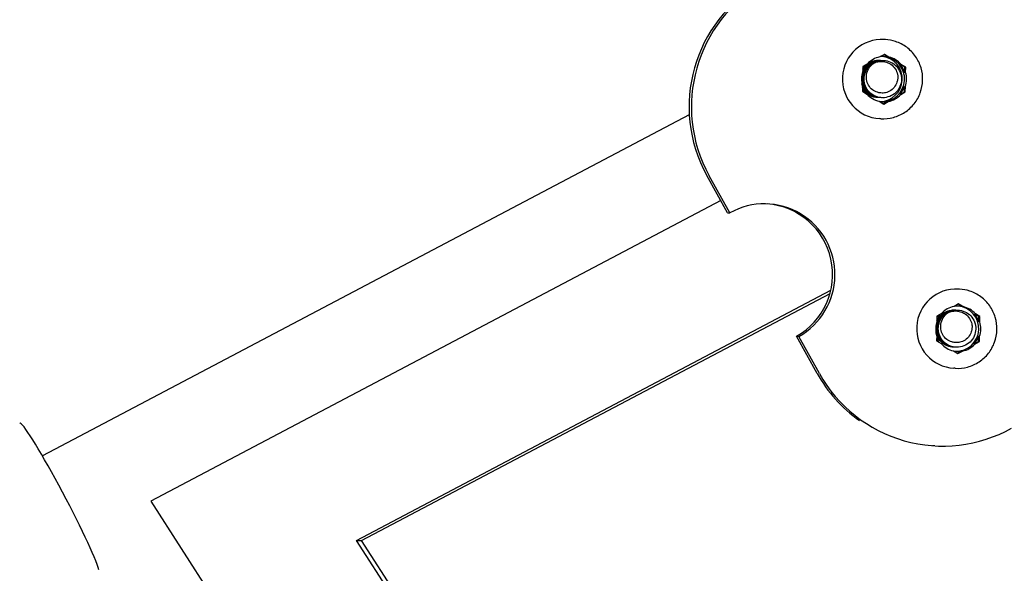
# Model space of a CAD drawing. Extents: x -171612754 to 1026412, y -47427495 to 12.
# Drawn here: x 1021245 to 1021419, y -96040 to -95942 of the extents above; entities that cross this region are included whole.
import ezdxf

# ---------------------------------------------------------------- set-up
doc = ezdxf.new("R2010")
doc.units = 0
doc.linetypes.add('DASH-6MM', pattern=[6, 4, -2])
doc.linetypes.add('DASHED2', pattern=[0.375, 0.25, -0.125])
doc.layers.get('0').update_dxf_attribs({"color": 252, "linetype": 'CONTINUOUS', "lineweight": 25})
doc.layers.get('Defpoints').update_dxf_attribs({"linetype": 'CONTINUOUS'})
doc.layers.add('ENG-DIMENSION', color=1, linetype='CONTINUOUS')
doc.layers.add('FALLZONE', color=1, linetype='DASHED2')
doc.layers.add('EQUIPMENT', color=4, linetype='CONTINUOUS', lineweight=25)
doc.styles.add('Entos Arial', font='arial.ttf')
doc.styles.add('MYRIAD', font='txt')
doc.dimstyles.new('Entos_DIM_25', dxfattribs={"dimscale": 25, "dimtxt": 1.8, "dimasz": 1.8, "dimexe": 0.9, "dimexo": 0.9, "dimgap": 0.7, "dimtad": 1, "dimrnd": 0.5, "dimdsep": 46, "dimtxsty": 'MYRIAD', "dimblk": 'ARCHTICK', "dimcen": 0, "dimazin": 2, "dimtfac": 1, "dimtmove": 0, "dimatfit": 3, "dimfxl": 1, "dimtolj": 1, "dimarcsym": 0})

# ---------------------------------------------------------------- blocks, each defined once
blk = doc.blocks.new('_ArchTick')
at = {"color": 0, "linetype": 'ByBlock', "const_width": 0.15}
blk.add_lwpolyline([(-0.5, -0.5), (0.5, 0.5)], dxfattribs=at)
blk = doc.blocks.new('*D1423')
at = {"layer": 'Defpoints', "color": 0, "transparency": 16777216}
for p in [(1022549.88, -92303.1), (1013576.12, -97364.43), (1022549.88, -97558.25)]:
    blk.add_point(p, dxfattribs=at)
at = {"layer": 'ENG-DIMENSION', "color": 0, "lineweight": -2, "transparency": 16777216}
for p, q in [((1013576.12, -97319.43), (1013576.12, -92258.1)), ((1022549.88, -97513.25), (1022549.88, -92258.1)), ((1013576.12, -92303.1), (1022549.88, -92303.1))]:
    blk.add_line(p, q, dxfattribs=at)
at = {"layer": 'ENG-DIMENSION', "color": 0, "lineweight": -2, "transparency": 16777216, "xscale": 90, "yscale": 90, "zscale": 90, "rotation": 180}
blk.add_blockref('_ArchTick', (1013576.12, -92303.1), dxfattribs=at)
at = {"layer": 'ENG-DIMENSION', "color": 0, "lineweight": -2, "transparency": 16777216, "xscale": 90, "yscale": 90, "zscale": 90}
blk.add_blockref('_ArchTick', (1022549.88, -92303.1), dxfattribs=at)
at = {"layer": 'ENG-DIMENSION', "color": 0, "transparency": 16777216, "insert": (1018063, -92222.14), "char_height": 90, "attachment_point": 5, "style": 'Entos Arial'}
blk.add_mtext('\\A1;8974', dxfattribs=at)
blk = doc.blocks.new('*D1428')
at = {"layer": 'Defpoints', "color": 0, "transparency": 16777216}
for p in [(1025244.05, -91596.66), (1025244.05, -95354.92), (1011576.67, -96301.45)]:
    blk.add_point(p, dxfattribs=at)
at = {"layer": 'ENG-DIMENSION', "color": 0, "lineweight": -2, "transparency": 16777216}
for p, q in [((1011576.67, -96256.45), (1011576.67, -91551.66)), ((1025244.05, -95309.92), (1025244.05, -91551.66)), ((1011576.67, -91596.66), (1025244.05, -91596.66))]:
    blk.add_line(p, q, dxfattribs=at)
at = {"layer": 'ENG-DIMENSION', "color": 0, "lineweight": -2, "transparency": 16777216, "xscale": 90, "yscale": 90, "zscale": 90, "rotation": 180}
blk.add_blockref('_ArchTick', (1011576.67, -91596.66), dxfattribs=at)
at = {"layer": 'ENG-DIMENSION', "color": 0, "lineweight": -2, "transparency": 16777216, "xscale": 90, "yscale": 90, "zscale": 90}
blk.add_blockref('_ArchTick', (1025244.05, -91596.66), dxfattribs=at)
at = {"layer": 'ENG-DIMENSION', "color": 0, "transparency": 16777216, "insert": (1018410.36, -91515.68), "char_height": 90, "attachment_point": 5, "style": 'Entos Arial'}
blk.add_mtext('\\A1;13667.5', dxfattribs=at)

msp = doc.modelspace()

# ---------------------------------------------------------------- linework, layer by layer
at = {"layer": 'EQUIPMENT'}
for p, q in [((1021397.546, -95945.584), (1021397.347, -95945.573)), ((1021397.376, -95948.197), (1021396.559, -95948.655)), ((1021398.013, -95948.668), (1021397.299, -95948.24)), ((1021398.179, -95948.678), (1021397.376, -95948.197)), ((1021398.179, -95948.678), (1021398.013, -95948.668)), ((1021393.559, -95950.336), (1021393.546, -95951.274)), ((1021394.376, -95949.878), (1021393.559, -95950.336)), ((1021400.161, -95949.954), (1021400.326, -95949.963)), ((1021400.963, -95950.434), (1021400.161, -95949.954)), ((1021401.129, -95950.444), (1021400.326, -95949.963)), ((1021400.95, -95951.372), (1021400.963, -95950.434)), ((1021401.129, -95950.444), (1021400.963, -95950.434)), ((1021401.115, -95951.382), (1021401.129, -95950.444)), ((1021401.115, -95951.382), (1021400.95, -95951.372)), ((1021393.509, -95953.783), (1021393.495, -95954.721)), ((1021400.899, -95954.819), (1021400.913, -95953.881)), ((1021400.913, -95953.881), (1021401.078, -95953.891)), ((1021401.065, -95954.829), (1021401.078, -95953.891)), ((1021393.495, -95954.721), (1021394.298, -95955.202)), ((1021400.083, -95955.277), (1021400.899, -95954.819)), ((1021400.248, -95955.286), (1021400.083, -95955.277)), ((1021400.248, -95955.286), (1021401.065, -95954.829)), ((1021401.065, -95954.829), (1021400.899, -95954.819)), ((1021396.445, -95956.487), (1021397.248, -95956.968)), ((1021397.16, -95956.915), (1021397.899, -95956.501)), ((1021397.248, -95956.968), (1021398.065, -95956.51)), ((1021397.899, -95956.501), (1021398.065, -95956.51)), ((1021362.96, -95958.866), (1021248.852, -96019.083)), ((1021396.748, -95959.562), (1021396.549, -95959.55)), ((1021369.719, -95976.153), (1021366.076, -95969.605)), ((1021370.132, -95976.177), (1021366.49, -95969.629)), ((1021368.531, -95974.018), (1021267.998, -96027.071)), ((1021369.719, -95976.153), (1021370.132, -95976.177)), ((1021304.284, -96034), (1021387.93, -95989.858)), ((1021305.171, -96034), (1021387.794, -95990.398)), ((1021410.641, -95989.647), (1021410.443, -95989.636)), ((1021410.471, -95992.26), (1021409.655, -95992.718)), ((1021411.109, -95992.731), (1021410.394, -95992.303)), ((1021411.274, -95992.741), (1021410.471, -95992.26)), ((1021407.471, -95993.941), (1021406.655, -95994.399)), ((1021411.274, -95992.741), (1021411.109, -95992.731)), ((1021413.256, -95994.017), (1021413.421, -95994.026)), ((1021414.059, -95994.497), (1021413.256, -95994.017)), ((1021414.224, -95994.507), (1021413.421, -95994.026)), ((1021406.655, -95994.399), (1021406.641, -95995.337)), ((1021414.045, -95995.435), (1021414.059, -95994.497)), ((1021414.21, -95995.445), (1021414.045, -95995.435)), ((1021414.224, -95994.507), (1021414.059, -95994.497)), ((1021414.21, -95995.445), (1021414.224, -95994.507)), ((1021381.859, -95997.979), (1021382.273, -95998.003)), ((1021385.502, -96004.527), (1021381.859, -95997.979)), ((1021385.915, -96004.55), (1021382.273, -95998.003)), ((1021406.604, -95997.846), (1021406.591, -95998.784)), ((1021406.591, -95998.784), (1021407.394, -95999.264)), ((1021413.179, -95999.34), (1021413.995, -95998.882)), ((1021413.344, -95999.349), (1021413.179, -95999.34)), ((1021413.344, -95999.349), (1021414.16, -95998.892)), ((1021413.995, -95998.882), (1021414.009, -95997.944)), ((1021414.16, -95998.892), (1021413.995, -95998.882)), ((1021414.009, -95997.944), (1021414.174, -95997.954)), ((1021414.16, -95998.892), (1021414.174, -95997.954)), ((1021409.541, -96000.55), (1021410.344, -96001.03)), ((1021410.256, -96000.978), (1021410.995, -96000.564)), ((1021410.344, -96001.03), (1021411.16, -96000.573)), ((1021410.995, -96000.564), (1021411.16, -96000.573)), ((1021409.843, -96003.624), (1021409.645, -96003.613)), ((1021406.246, -96017.319), (1021405.843, -96017.296)), ((1021267.997, -96027.069), (1021330.222, -96124.272)), ((1021358.918, -96119.344), (1021304.284, -96034)), ((1021304.284, -96034), (1021305.171, -96034)), ((1021359.271, -96118.511), (1021305.171, -96034))]:
    msp.add_line(p, q, dxfattribs=at)
for centre, major_axis, ratio, start_param, end_param in [((1021387.833, -95957.414), (1.426, 24.959), 0.9965663, 0.5662472, 2.1370435), ((1021388.246, -95957.438), (1.426, 24.959), 0.9965663, 0.5662472, 2.1370435), ((1021396.948, -95952.562), (-0.399, -6.989), 0.9965663, 3.1415927, 6.2831853), ((1021397.312, -95952.582), (0.228, 3.993), 0.9965663, 0.2471749, 0.8853194), ((1021396.535, -95952.538), (-0.228, -3.993), 0.9965663, 0.076928, 3.0646646), ((1021397.147, -95952.573), (0.228, 3.993), 0.9965663, 6.1213072, 6.4656126), ((1021396.948, -95952.562), (-0.228, -3.993), 0.9965663, 0.0249276, 3.116665), ((1021396.948, -95952.562), (0.228, 3.993), 0.9965663, 3.1665203, 6.2582577), ((1021397.312, -95952.582), (0.228, 3.993), 0.9965663, 5.4831626, 6.1213072), ((1021397.147, -95952.573), (-0.228, -3.993), 0.9965663, 4.0916597, 4.3227812), ((1021397.147, -95952.573), (0.228, 3.993), 0.9965663, 5.0741096, 5.4831626), ((1021397.312, -95952.582), (-0.228, -3.993), 0.9965663, 4.4359651, 5.0741096), ((1021397.312, -95952.582), (0.228, 3.993), 0.9965663, 4.4359651, 5.0741096), ((1021397.147, -95952.573), (-0.228, -3.993), 0.9965663, 5.1872936, 5.4266923), ((1021397.147, -95952.573), (0.228, 3.993), 0.9965663, 4.0269121, 4.4359651), ((1021397.312, -95952.582), (-0.228, -3.993), 0.9965663, 5.4831626, 6.1213072), ((1021397.312, -95952.582), (-0.228, -3.993), 0.9965663, 0.2471749, 0.8853194), ((1021397.147, -95952.573), (-0.228, -3.993), 0.9965663, 6.1777776, 6.5303602), ((1021376.202, -95987.09), (0.713, 12.48), 0.9965663, 3.7078398, 6.8494325), ((1021375.789, -95987.066), (0.713, 12.48), 0.9965663, 3.7078398, 6.2665679), ((1021410.044, -95996.624), (-0.399, -6.989), 0.9965663, 3.1415927, 6.2831853), ((1021410.242, -95996.636), (-0.228, -3.993), 0.9965663, 4.0916597, 4.3227812), ((1021410.407, -95996.645), (0.228, 3.993), 0.9965663, 0.2471749, 0.8853194), ((1021410.242, -95996.636), (0.228, 3.993), 0.9965663, 6.1213072, 6.4656126), ((1021410.044, -95996.624), (-0.228, -3.993), 0.9965663, 0.0249276, 3.116665), ((1021410.044, -95996.624), (0.228, 3.993), 0.9965663, 3.1665203, 6.2582577), ((1021410.407, -95996.645), (0.228, 3.993), 0.9965663, 5.4831626, 6.1213072), ((1021410.242, -95996.636), (0.228, 3.993), 0.9965663, 5.0741096, 5.4831626), ((1021410.407, -95996.645), (-0.228, -3.993), 0.9965663, 4.4359651, 5.0741096), ((1021410.407, -95996.645), (0.228, 3.993), 0.9965663, 4.4359651, 5.0741096), ((1021410.242, -95996.636), (-0.228, -3.993), 0.9965663, 5.1872936, 5.4266923), ((1021410.407, -95996.645), (-0.228, -3.993), 0.9965663, 5.4831626, 6.1213072), ((1021410.407, -95996.645), (-0.228, -3.993), 0.9965663, 0.2471749, 0.8853194), ((1021410.242, -95996.636), (0.228, 3.993), 0.9965663, 4.0269121, 4.4359651), ((1021410.242, -95996.636), (-0.228, -3.993), 0.9965663, 6.1777776, 6.5303602), ((1021407.258, -95992.336), (1.426, 24.959), 0.9965663, 2.1370435, 2.5875636), ((1021407.671, -95992.359), (-1.426, -24.959), 0.9965663, 5.2786361, 6.8494325), ((1021251.852, -96026.545), (-7.001, 13.266), 0.0653625, 3.4152496, 6.2831853)]:
    msp.add_ellipse(centre, major_axis=major_axis, ratio=ratio, start_param=start_param, end_param=end_param, dxfattribs=at)
for points, knots in [([(1021396.748, -95959.562), (1021397.491, -95959.604), (1021398.24, -95959.526), (1021399.678, -95959.139), (1021400.365, -95958.829), (1021401.609, -95958.007), (1021402.164, -95957.496), (1021403.088, -95956.325), (1021403.455, -95955.664), (1021403.964, -95954.26), (1021404.105, -95953.517), (1021404.148, -95952.024), (1021404.049, -95951.273), (1021403.62, -95949.842), (1021403.291, -95949.162), (1021402.434, -95947.939), (1021401.908, -95947.397), (1021400.711, -95946.507), (1021400.042, -95946.159), (1021398.756, -95945.734), (1021398.153, -95945.619), (1021397.546, -95945.584)], [2.5753455, 2.5753455, 2.5753455, 2.5753455, 2.8948056, 2.8948056, 3.2143731, 3.2143731, 3.5342195, 3.5342195, 3.8544044, 3.8544044, 4.1748538, 4.1748538, 4.4953904, 4.4953904, 4.8158031, 4.8158031, 5.1359286, 5.1359286, 5.4557161, 5.4557161, 5.7169381, 5.7169381, 5.7169381, 5.7169381]), ([(1021396.553, -95955.832), (1021396.239, -95955.819), (1021395.928, -95955.761), (1021395.223, -95955.521), (1021394.847, -95955.305), (1021394.2, -95954.74), (1021393.934, -95954.397), (1021393.549, -95953.629), (1021393.433, -95953.211), (1021393.367, -95952.355), (1021393.418, -95951.926), (1021393.681, -95951.11), (1021393.891, -95950.733), (1021394.443, -95950.081), (1021394.78, -95949.813), (1021395.537, -95949.422), (1021395.95, -95949.303), (1021396.542, -95949.253), (1021396.711, -95949.252), (1021396.879, -95949.264)], [55.1997934, 55.1997934, 55.1997934, 55.1997934, 55.2944753, 55.2944753, 55.4233668, 55.4233668, 55.5522584, 55.5522584, 55.6811499, 55.6811499, 55.8100415, 55.8100415, 55.938933, 55.938933, 56.0678246, 56.0678246, 56.1967161, 56.1967161, 56.2478995, 56.2478995, 56.2478995, 56.2478995]), ([(1021396.653, -95955.838), (1021396.292, -95955.823), (1021395.936, -95955.749), (1021395.198, -95955.463), (1021394.832, -95955.231), (1021394.209, -95954.639), (1021393.957, -95954.285), (1021393.605, -95953.502), (1021393.506, -95953.08), (1021393.477, -95952.222), (1021393.546, -95951.795), (1021393.843, -95950.992), (1021394.068, -95950.624), (1021394.647, -95949.996), (1021394.994, -95949.742), (1021395.767, -95949.383), (1021396.185, -95949.282), (1021396.733, -95949.259), (1021396.856, -95949.261), (1021396.978, -95949.27)], [53.1236534, 53.1236534, 53.1236534, 53.1236534, 53.2322105, 53.2322105, 53.361102, 53.361102, 53.4899936, 53.4899936, 53.6188851, 53.6188851, 53.7477767, 53.7477767, 53.8766682, 53.8766682, 54.0055598, 54.0055598, 54.1344513, 54.1344513, 54.1717443, 54.1717443, 54.1717443, 54.1717443]), ([(1021393.546, -95951.255), (1021393.657, -95950.988), (1021393.804, -95950.737), (1021394.243, -95950.171), (1021394.569, -95949.888), (1021395.309, -95949.466), (1021395.716, -95949.329), (1021396.352, -95949.249), (1021396.566, -95949.243), (1021396.78, -95949.259)], [57.91380852, 57.91380852, 57.91380852, 57.91380852, 58.00119785, 58.00119785, 58.1300894, 58.1300894, 58.25898095, 58.25898095, 58.32406037, 58.32406037, 58.32406037, 58.32406037]), ([(1021393.549, -95951.027), (1021393.622, -95950.883), (1021393.706, -95950.745), (1021394.048, -95950.265), (1021394.361, -95949.969), (1021395.083, -95949.515), (1021395.484, -95949.362), (1021396.161, -95949.247), (1021396.422, -95949.234), (1021396.68, -95949.253)], [60.0146029, 60.0146029, 60.0146029, 60.0146029, 60.06346267, 60.06346267, 60.19235422, 60.19235422, 60.32124577, 60.32124577, 60.40022099, 60.40022099, 60.40022099, 60.40022099]), ([(1021393.575, -95950.797), (1021393.591, -95950.772), (1021393.607, -95950.746), (1021393.856, -95950.363), (1021394.157, -95950.054), (1021394.859, -95949.57), (1021395.254, -95949.4), (1021395.97, -95949.246), (1021396.277, -95949.225), (1021396.581, -95949.247)], [62.11664027, 62.11664027, 62.11664027, 62.11664027, 62.12572748, 62.12572748, 62.25461903, 62.25461903, 62.38351058, 62.38351058, 62.47637534, 62.47637534, 62.47637534, 62.47637534]), ([(1021396.752, -95955.844), (1021396.345, -95955.827), (1021395.944, -95955.734), (1021395.176, -95955.399), (1021394.82, -95955.152), (1021394.222, -95954.535), (1021393.986, -95954.171), (1021393.666, -95953.374), (1021393.586, -95952.948), (1021393.592, -95952.09), (1021393.679, -95951.666), (1021394.009, -95950.876), (1021394.25, -95950.518), (1021394.854, -95949.915), (1021395.212, -95949.676), (1021395.999, -95949.35), (1021396.421, -95949.267), (1021396.923, -95949.267), (1021397, -95949.27), (1021397.077, -95949.276)], [51.0475327, 51.0475327, 51.0475327, 51.0475327, 51.1699457, 51.1699457, 51.2988372, 51.2988372, 51.4277288, 51.4277288, 51.5566203, 51.5566203, 51.6855119, 51.6855119, 51.8144034, 51.8144034, 51.943295, 51.943295, 52.0721865, 52.0721865, 52.0956009, 52.0956009, 52.0956009, 52.0956009]), ([(1021396.851, -95955.849), (1021396.827, -95955.848), (1021396.802, -95955.847), (1021396.349, -95955.818), (1021395.93, -95955.707), (1021395.158, -95955.33), (1021394.812, -95955.068), (1021394.24, -95954.427), (1021394.02, -95954.053), (1021393.734, -95953.244), (1021393.671, -95952.815), (1021393.713, -95951.958), (1021393.817, -95951.538), (1021394.18, -95950.763), (1021394.436, -95950.415), (1021395.065, -95949.839), (1021395.433, -95949.615), (1021396.233, -95949.323), (1021396.657, -95949.257), (1021397.114, -95949.277), (1021397.145, -95949.279), (1021397.176, -95949.281)], [48.9714295, 48.9714295, 48.9714295, 48.9714295, 48.9787893, 48.9787893, 49.1076808, 49.1076808, 49.2365724, 49.2365724, 49.365464, 49.365464, 49.4943555, 49.4943555, 49.6232471, 49.6232471, 49.7521386, 49.7521386, 49.8810302, 49.8810302, 50.0099217, 50.0099217, 50.0194754, 50.0194754, 50.0194754, 50.0194754]), ([(1021395.55, -95949.702), (1021395.783, -95949.57), (1021396.033, -95949.468), (1021396.703, -95949.286), (1021397.131, -95949.256), (1021397.975, -95949.365), (1021398.382, -95949.502), (1021399.121, -95949.926), (1021399.446, -95950.209), (1021399.968, -95950.884), (1021400.161, -95951.27), (1021400.387, -95952.096), (1021400.419, -95952.528), (1021400.315, -95953.379), (1021400.18, -95953.791), (1021399.761, -95954.541), (1021399.48, -95954.872), (1021398.808, -95955.407), (1021398.423, -95955.606), (1021397.598, -95955.847), (1021397.166, -95955.885), (1021396.312, -95955.794), (1021395.898, -95955.665), (1021395.142, -95955.257), (1021394.808, -95954.981), (1021394.263, -95954.316), (1021394.058, -95953.933), (1021393.807, -95953.112), (1021393.762, -95952.681), (1021393.84, -95951.827), (1021393.961, -95951.412), (1021394.357, -95950.653), (1021394.626, -95950.317), (1021395.279, -95949.767), (1021395.656, -95949.559), (1021396.454, -95949.306), (1021396.866, -95949.257), (1021397.276, -95949.287)], [45.6750567, 45.6750567, 45.6750567, 45.6750567, 45.7565005, 45.7565005, 45.8853921, 45.8853921, 46.0142836, 46.0142836, 46.1431752, 46.1431752, 46.2720667, 46.2720667, 46.4009583, 46.4009583, 46.5298498, 46.5298498, 46.6587414, 46.6587414, 46.7876329, 46.7876329, 46.9165245, 46.9165245, 47.045416, 47.045416, 47.1743076, 47.1743076, 47.3031991, 47.3031991, 47.4320907, 47.4320907, 47.5609822, 47.5609822, 47.6898738, 47.6898738, 47.8187653, 47.8187653, 47.9433713, 47.9433713, 47.9433713, 47.9433713]), ([(1021396.155, -95954.901), (1021395.834, -95954.811), (1021395.533, -95954.658), (1021394.992, -95954.238), (1021394.761, -95953.969), (1021394.402, -95953.344), (1021394.284, -95952.99), (1021394.184, -95952.242), (1021394.21, -95951.852), (1021394.409, -95951.088), (1021394.588, -95950.722), (1021395.032, -95950.13), (1021395.275, -95949.896), (1021395.55, -95949.702)], [0, 0, 0, 0, 0.10044599, 0.10044599, 0.20590502, 0.20590502, 0.31637577, 0.31637577, 0.4318566, 0.4318566, 0.55234568, 0.55234568, 0.65302445, 0.65302445, 0.65302445, 0.65302445]), ([(1021394.508, -95949.741), (1021394.794, -95949.558), (1021395.108, -95949.422), (1021395.779, -95949.248), (1021396.132, -95949.216), (1021396.482, -95949.242)], [64.34270838, 64.34270838, 64.34270838, 64.34270838, 64.44577539, 64.44577539, 64.55251736, 64.55251736, 64.55251736, 64.55251736]), ([(1021395.55, -95949.702), (1021395.771, -95949.606), (1021396.003, -95949.536), (1021396.641, -95949.418), (1021397.051, -95949.422), (1021397.829, -95949.586), (1021398.191, -95949.739), (1021398.821, -95950.169), (1021399.086, -95950.437), (1021399.486, -95951.046), (1021399.624, -95951.378), (1021399.732, -95951.932), (1021399.748, -95952.141), (1021399.73, -95952.552), (1021399.697, -95952.753), (1021399.641, -95952.947)], [0.77050728, 0.77050728, 0.77050728, 0.77050728, 0.84371657, 0.84371657, 0.96666836, 0.96666836, 1.0845676, 1.0845676, 1.19741298, 1.19741298, 1.30520349, 1.30520349, 1.36837675, 1.36837675, 1.42970046, 1.42970046, 1.42970046, 1.42970046]), ([(1021396.454, -95955.827), (1021396.186, -95955.815), (1021395.92, -95955.772), (1021395.25, -95955.574), (1021394.866, -95955.374), (1021394.195, -95954.837), (1021393.915, -95954.505), (1021393.58, -95953.901), (1021393.481, -95953.658), (1021393.411, -95953.407)], [57.27594647, 57.27594647, 57.27594647, 57.27594647, 57.3567401, 57.3567401, 57.48563165, 57.48563165, 57.6145232, 57.6145232, 57.69303063, 57.69303063, 57.69303063, 57.69303063]), ([(1021396.256, -95955.815), (1021396.08, -95955.808), (1021395.905, -95955.787), (1021395.311, -95955.665), (1021394.911, -95955.497), (1021394.198, -95955.018), (1021393.892, -95954.711), (1021393.6, -95954.275), (1021393.55, -95954.194), (1021393.504, -95954.111)], [61.42826781, 61.42826781, 61.42826781, 61.42826781, 61.48126972, 61.48126972, 61.61016128, 61.61016128, 61.73905283, 61.73905283, 61.76760013, 61.76760013, 61.76760013, 61.76760013]), ([(1021396.355, -95955.821), (1021396.133, -95955.812), (1021395.913, -95955.78), (1021395.28, -95955.622), (1021394.887, -95955.438), (1021394.195, -95954.929), (1021393.901, -95954.61), (1021393.615, -95954.141), (1021393.558, -95954.036), (1021393.507, -95953.928)], [59.35210661, 59.35210661, 59.35210661, 59.35210661, 59.41900491, 59.41900491, 59.54789646, 59.54789646, 59.67678801, 59.67678801, 59.7127608, 59.7127608, 59.7127608, 59.7127608]), ([(1021399.641, -95952.947), (1021399.577, -95953.169), (1021399.47, -95953.496), (1021399.05, -95954.131), (1021398.803, -95954.383), (1021398.231, -95954.769), (1021397.917, -95954.902), (1021397.315, -95955.029), (1021397.04, -95955.043), (1021396.515, -95954.994), (1021396.309, -95954.943), (1021396.155, -95954.901)], [0, 0, 0, 0, 0.06932076, 0.06932076, 0.12926631, 0.12926631, 0.18706317, 0.18706317, 0.23427515, 0.23427515, 0.27656029, 0.27656029, 0.27656029, 0.27656029]), ([(1021396.157, -95955.81), (1021396.027, -95955.804), (1021395.897, -95955.791), (1021395.345, -95955.702), (1021394.938, -95955.551), (1021394.206, -95955.102), (1021393.887, -95954.808), (1021393.632, -95954.461), (1021393.631, -95954.46), (1021393.631, -95954.459)], [63.50442406, 63.50442406, 63.50442406, 63.50442406, 63.54353454, 63.54353454, 63.67242609, 63.67242609, 63.80131764, 63.80131764, 63.80167892, 63.80167892, 63.80167892, 63.80167892]), ([(1021396.057, -95955.804), (1021395.974, -95955.801), (1021395.89, -95955.794), (1021395.38, -95955.733), (1021394.968, -95955.6), (1021394.494, -95955.336), (1021394.4, -95955.277), (1021394.308, -95955.213)], [65.58056935, 65.58056935, 65.58056935, 65.58056935, 65.60579935, 65.60579935, 65.7346909, 65.7346909, 65.76822609, 65.76822609, 65.76822609, 65.76822609]), ([(1021395.958, -95955.798), (1021395.92, -95955.797), (1021395.883, -95955.795), (1021395.669, -95955.778), (1021395.494, -95955.751), (1021395.323, -95955.709)], [67.656697559, 67.656697559, 67.656697559, 67.656697559, 67.668064162, 67.668064162, 67.721104341, 67.721104341, 67.721104341, 67.721104341]), ([(1021409.843, -96003.624), (1021410.586, -96003.667), (1021411.336, -96003.589), (1021412.773, -96003.201), (1021413.461, -96002.891), (1021414.704, -96002.07), (1021415.26, -96001.559), (1021416.183, -96000.388), (1021416.55, -95999.727), (1021417.059, -95998.323), (1021417.201, -95997.58), (1021417.243, -95996.086), (1021417.144, -95995.336), (1021416.716, -95993.905), (1021416.386, -95993.224), (1021415.53, -95992.002), (1021415.003, -95991.46), (1021413.807, -95990.57), (1021413.137, -95990.221), (1021411.852, -95989.797), (1021411.249, -95989.682), (1021410.641, -95989.647)], [2.5753455, 2.5753455, 2.5753455, 2.5753455, 2.8948056, 2.8948056, 3.2143731, 3.2143731, 3.5342195, 3.5342195, 3.8544044, 3.8544044, 4.1748538, 4.1748538, 4.4953904, 4.4953904, 4.8158031, 4.8158031, 5.1359286, 5.1359286, 5.4557161, 5.4557161, 5.7169381, 5.7169381, 5.7169381, 5.7169381]), ([(1021409.649, -95999.895), (1021409.335, -95999.882), (1021409.024, -95999.824), (1021408.318, -95999.584), (1021407.943, -95999.367), (1021407.295, -95998.803), (1021407.029, -95998.46), (1021406.644, -95997.692), (1021406.528, -95997.274), (1021406.463, -95996.418), (1021406.514, -95995.988), (1021406.777, -95995.173), (1021406.987, -95994.796), (1021407.539, -95994.144), (1021407.875, -95993.876), (1021408.633, -95993.485), (1021409.046, -95993.366), (1021409.638, -95993.316), (1021409.807, -95993.315), (1021409.974, -95993.327)], [55.1997934, 55.1997934, 55.1997934, 55.1997934, 55.2944753, 55.2944753, 55.4233668, 55.4233668, 55.5522584, 55.5522584, 55.6811499, 55.6811499, 55.8100415, 55.8100415, 55.938933, 55.938933, 56.0678246, 56.0678246, 56.1967161, 56.1967161, 56.2478995, 56.2478995, 56.2478995, 56.2478995]), ([(1021409.748, -95999.901), (1021409.388, -95999.886), (1021409.032, -95999.812), (1021408.294, -95999.525), (1021407.927, -95999.293), (1021407.304, -95998.702), (1021407.053, -95998.348), (1021406.7, -95997.565), (1021406.602, -95997.143), (1021406.572, -95996.285), (1021406.641, -95995.858), (1021406.938, -95995.055), (1021407.163, -95994.687), (1021407.742, -95994.059), (1021408.09, -95993.805), (1021408.863, -95993.446), (1021409.28, -95993.345), (1021409.828, -95993.322), (1021409.951, -95993.324), (1021410.073, -95993.333)], [53.1236534, 53.1236534, 53.1236534, 53.1236534, 53.2322105, 53.2322105, 53.361102, 53.361102, 53.4899936, 53.4899936, 53.6188851, 53.6188851, 53.7477767, 53.7477767, 53.8766682, 53.8766682, 54.0055598, 54.0055598, 54.1344513, 54.1344513, 54.1717443, 54.1717443, 54.1717443, 54.1717443]), ([(1021406.641, -95995.318), (1021406.753, -95995.051), (1021406.899, -95994.8), (1021407.339, -95994.234), (1021407.664, -95993.951), (1021408.404, -95993.529), (1021408.812, -95993.392), (1021409.447, -95993.312), (1021409.662, -95993.306), (1021409.875, -95993.322)], [57.91380852, 57.91380852, 57.91380852, 57.91380852, 58.00119785, 58.00119785, 58.1300894, 58.1300894, 58.25898095, 58.25898095, 58.32406037, 58.32406037, 58.32406037, 58.32406037]), ([(1021409.847, -95999.907), (1021409.44, -95999.889), (1021409.039, -95999.797), (1021408.272, -95999.462), (1021407.916, -95999.215), (1021407.318, -95998.598), (1021407.081, -95998.234), (1021406.762, -95997.436), (1021406.681, -95997.011), (1021406.687, -95996.153), (1021406.774, -95995.729), (1021407.104, -95994.939), (1021407.345, -95994.581), (1021407.949, -95993.978), (1021408.308, -95993.739), (1021409.095, -95993.413), (1021409.516, -95993.33), (1021410.019, -95993.33), (1021410.096, -95993.333), (1021410.173, -95993.339)], [51.0475327, 51.0475327, 51.0475327, 51.0475327, 51.1699457, 51.1699457, 51.2988372, 51.2988372, 51.4277288, 51.4277288, 51.5566203, 51.5566203, 51.6855119, 51.6855119, 51.8144034, 51.8144034, 51.943295, 51.943295, 52.0721865, 52.0721865, 52.0956009, 52.0956009, 52.0956009, 52.0956009]), ([(1021409.947, -95999.912), (1021409.922, -95999.911), (1021409.898, -95999.91), (1021409.444, -95999.881), (1021409.025, -95999.77), (1021408.253, -95999.393), (1021407.907, -95999.131), (1021407.336, -95998.49), (1021407.115, -95998.116), (1021406.829, -95997.306), (1021406.766, -95996.878), (1021406.808, -95996.021), (1021406.913, -95995.601), (1021407.276, -95994.826), (1021407.531, -95994.478), (1021408.16, -95993.901), (1021408.528, -95993.678), (1021409.328, -95993.386), (1021409.753, -95993.32), (1021410.209, -95993.34), (1021410.24, -95993.342), (1021410.272, -95993.344)], [48.9714295, 48.9714295, 48.9714295, 48.9714295, 48.9787893, 48.9787893, 49.1076808, 49.1076808, 49.2365724, 49.2365724, 49.365464, 49.365464, 49.4943555, 49.4943555, 49.6232471, 49.6232471, 49.7521386, 49.7521386, 49.8810302, 49.8810302, 50.0099217, 50.0099217, 50.0194754, 50.0194754, 50.0194754, 50.0194754]), ([(1021408.645, -95993.765), (1021408.879, -95993.633), (1021409.128, -95993.531), (1021409.798, -95993.349), (1021410.227, -95993.319), (1021411.071, -95993.428), (1021411.478, -95993.565), (1021412.217, -95993.989), (1021412.541, -95994.271), (1021413.063, -95994.947), (1021413.256, -95995.333), (1021413.482, -95996.159), (1021413.514, -95996.59), (1021413.41, -95997.442), (1021413.276, -95997.854), (1021412.856, -95998.604), (1021412.576, -95998.935), (1021411.903, -95999.47), (1021411.518, -95999.669), (1021410.693, -95999.909), (1021410.262, -95999.948), (1021409.407, -95999.857), (1021408.993, -95999.728), (1021408.238, -95999.32), (1021407.903, -95999.043), (1021407.359, -95998.379), (1021407.154, -95997.996), (1021406.902, -95997.175), (1021406.857, -95996.744), (1021406.935, -95995.89), (1021407.057, -95995.475), (1021407.452, -95994.716), (1021407.722, -95994.38), (1021408.374, -95993.83), (1021408.751, -95993.622), (1021409.549, -95993.369), (1021409.961, -95993.32), (1021410.371, -95993.35)], [45.6750567, 45.6750567, 45.6750567, 45.6750567, 45.7565005, 45.7565005, 45.8853921, 45.8853921, 46.0142836, 46.0142836, 46.1431752, 46.1431752, 46.2720667, 46.2720667, 46.4009583, 46.4009583, 46.5298498, 46.5298498, 46.6587414, 46.6587414, 46.7876329, 46.7876329, 46.9165245, 46.9165245, 47.045416, 47.045416, 47.1743076, 47.1743076, 47.3031991, 47.3031991, 47.4320907, 47.4320907, 47.5609822, 47.5609822, 47.6898738, 47.6898738, 47.8187653, 47.8187653, 47.9433713, 47.9433713, 47.9433713, 47.9433713]), ([(1021409.251, -95998.964), (1021408.929, -95998.874), (1021408.629, -95998.721), (1021408.088, -95998.301), (1021407.856, -95998.032), (1021407.498, -95997.407), (1021407.38, -95997.053), (1021407.28, -95996.304), (1021407.305, -95995.915), (1021407.505, -95995.151), (1021407.683, -95994.785), (1021408.127, -95994.193), (1021408.371, -95993.958), (1021408.645, -95993.765)], [0, 0, 0, 0, 0.10044599, 0.10044599, 0.20590502, 0.20590502, 0.31637577, 0.31637577, 0.4318566, 0.4318566, 0.55234568, 0.55234568, 0.65302445, 0.65302445, 0.65302445, 0.65302445]), ([(1021408.645, -95993.765), (1021408.867, -95993.669), (1021409.098, -95993.598), (1021409.736, -95993.481), (1021410.146, -95993.485), (1021410.925, -95993.649), (1021411.287, -95993.802), (1021411.916, -95994.232), (1021412.181, -95994.499), (1021412.582, -95995.109), (1021412.719, -95995.441), (1021412.828, -95995.995), (1021412.844, -95996.204), (1021412.825, -95996.615), (1021412.793, -95996.816), (1021412.737, -95997.01)], [0.77050728, 0.77050728, 0.77050728, 0.77050728, 0.84371657, 0.84371657, 0.96666836, 0.96666836, 1.0845676, 1.0845676, 1.19741298, 1.19741298, 1.30520349, 1.30520349, 1.36837675, 1.36837675, 1.42970046, 1.42970046, 1.42970046, 1.42970046]), ([(1021409.55, -95999.89), (1021409.282, -95999.878), (1021409.016, -95999.834), (1021408.346, -95999.637), (1021407.961, -95999.437), (1021407.29, -95998.9), (1021407.011, -95998.568), (1021406.675, -95997.964), (1021406.576, -95997.721), (1021406.507, -95997.47)], [57.27594647, 57.27594647, 57.27594647, 57.27594647, 57.3567401, 57.3567401, 57.48563165, 57.48563165, 57.6145232, 57.6145232, 57.69303063, 57.69303063, 57.69303063, 57.69303063]), ([(1021412.737, -95997.01), (1021412.672, -95997.232), (1021412.565, -95997.558), (1021412.146, -95998.193), (1021411.898, -95998.445), (1021411.326, -95998.832), (1021411.013, -95998.964), (1021410.411, -95999.092), (1021410.135, -95999.106), (1021409.611, -95999.057), (1021409.405, -95999.006), (1021409.251, -95998.964)], [0, 0, 0, 0, 0.06932076, 0.06932076, 0.12926631, 0.12926631, 0.18706317, 0.18706317, 0.23427515, 0.23427515, 0.27656029, 0.27656029, 0.27656029, 0.27656029])]:
    msp.add_open_spline(points, degree=3, knots=knots, dxfattribs=at)
for points in [[(1021393.937, -95950.202), (1021394.005, -95950.133), (1021394.075, -95950.068), (1021394.148, -95950.006)], [(1021394.258, -95955.177), (1021394.116, -95955.075), (1021393.983, -95954.961), (1021393.859, -95954.837)]]:
    msp.add_open_spline(points, degree=3, dxfattribs=at)
at = {"layer": 'FALLZONE', "linetype": 'DASH-6MM', "ltscale": 25}
msp.add_arc((1022536.934, -95354.923), 2707.118, 303.978279, 173.821902, dxfattribs=at)

# ---------------------------------------------------------------- dimensions: what is measured, and where the dimension line sits
at = {"layer": 'ENG-DIMENSION', "color": 1}
for base, p1, p2, picture, middle in [((1025244.052, -91596.659), (1011576.672, -96301.453), (1025244.052, -95354.923), '*D1428', (1018410.362, -91515.677)), ((1022549.8823, -92303.0961), (1013576.1167, -97364.4283), (1022549.8823, -97558.2502), '*D1423', (1018062.9995, -92222.1446))]:
    dim = msp.add_linear_dim(base=base, p1=p1, p2=p2, dimstyle='Entos_DIM_25', override={"dimscale": 50, "dimtxsty": 'Entos Arial'}, dxfattribs=at)
    dim.commit()
    dim.dimension.update_dxf_attribs({"geometry": picture, "text_midpoint": middle})

doc.saveas('drawing.dxf')
